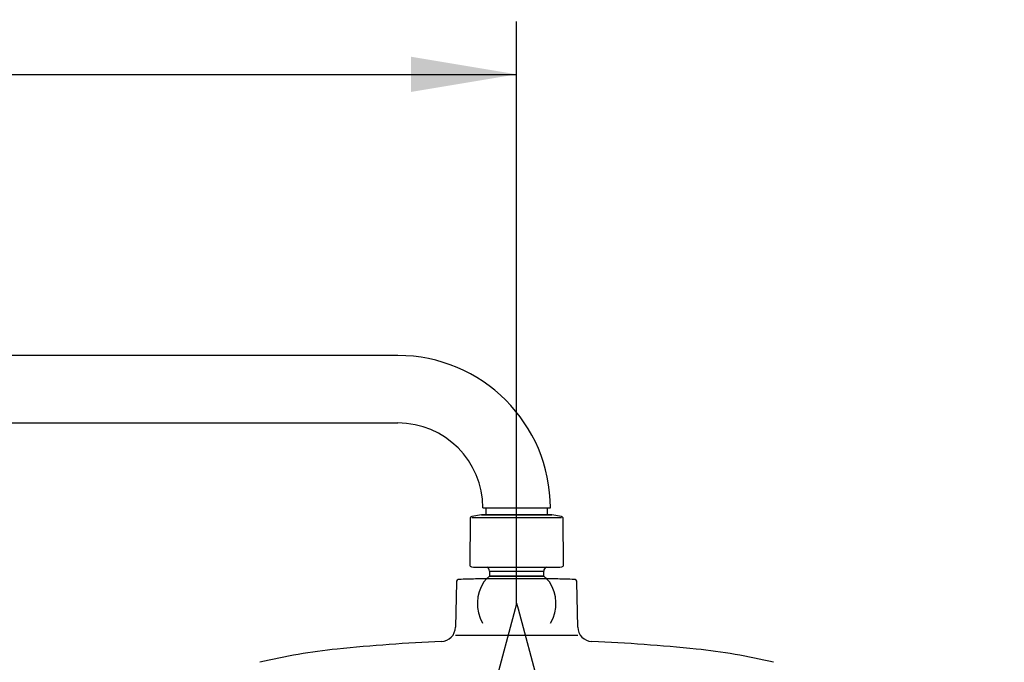
# Model space of a CAD drawing. Units: millimetres. Extents: x 6 to 291, y 5 to 413.
# Drawn here: x 139 to 195, y 272 to 309 of the extents above; entities that cross this region are included whole.
import ezdxf
from ezdxf.enums import TextEntityAlignment as Align
from ezdxf.lldxf.tags import DXFTag

# ---------------------------------------------------------------- set-up
doc = ezdxf.new("R2010")
doc.units = ezdxf.units.MM
for name, color, linetype in [('Layer1', 7, 'Continuous'), ('Layer10', 7, 'Continuous'), ('Layer14', 7, 'Continuous'), ('Layer3', 7, 'Continuous')]:
    doc.layers.add(name, color=color, linetype=linetype)
doc.styles.add('SEACAD_Arial', font='arial.ttf')
tags = doc.linetypes.add('CENTER2', pattern=[28.575, 19.05, -3.175, 3.175, -3.175]).pattern_tags.tags
tags[10:11] = [DXFTag(74, 4), DXFTag(75, 0), DXFTag(340, '0'), DXFTag(46, 0.0), DXFTag(50, 0.0), DXFTag(44, 0.0), DXFTag(45, 0.0)]
tags[8:9] = [DXFTag(74, 4), DXFTag(75, 0), DXFTag(340, '0'), DXFTag(46, 0.0), DXFTag(50, 0.0), DXFTag(44, 0.0), DXFTag(45, 0.0)]
tags[6:7] = [DXFTag(74, 4), DXFTag(75, 0), DXFTag(340, '0'), DXFTag(46, 0.0), DXFTag(50, 0.0), DXFTag(44, 0.0), DXFTag(45, 0.0)]
tags[4:5] = [DXFTag(74, 4), DXFTag(75, 0), DXFTag(340, '0'), DXFTag(46, 0.0), DXFTag(50, 0.0), DXFTag(44, 0.0), DXFTag(45, 0.0)]
tags = doc.linetypes.add('HIDDEN2', pattern=[4.7625, 3.175, -1.5875]).pattern_tags.tags
tags[6:7] = [DXFTag(74, 4), DXFTag(75, 0), DXFTag(340, '0'), DXFTag(46, 0.0), DXFTag(50, 0.0), DXFTag(44, 0.0), DXFTag(45, 0.0)]
tags[4:5] = [DXFTag(74, 4), DXFTag(75, 0), DXFTag(340, '0'), DXFTag(46, 0.0), DXFTag(50, 0.0), DXFTag(44, 0.0), DXFTag(45, 0.0)]
doc.dimstyles.new('TPI_1_2', dxfattribs={"dimtxt": 6, "dimasz": 6, "dimexe": 3, "dimexo": 0, "dimgap": 1.5, "dimtad": 0, "dimtih": 1, "dimtoh": 1, "dimdec": 0, "dimlfac": 2, "dimtxsty": 'SEACAD_Arial', "dimblk1": '_SE_FILLED', "dimblk2": '_SE_FILLED', "dimsah": 1, "dimcen": 3, "dimadec": 0, "dimazin": 0, "dimtfac": 0.7, "dimtdec": 3, "dimtofl": 0, "dimtmove": 0, "dimatfit": 3, "dimfxl": 1, "dimtolj": 1, "dimarcsym": 0})
doc.dimstyles.new('TPI_1_6', dxfattribs={"dimtxt": 6, "dimasz": 6, "dimexe": 3, "dimexo": 0, "dimgap": 1.5, "dimtad": 0, "dimtih": 1, "dimtoh": 1, "dimdec": 0, "dimlfac": 6.000024, "dimtxsty": 'SEACAD_Arial', "dimblk1": '_SE_FILLED', "dimblk2": '_SE_FILLED', "dimsah": 1, "dimcen": 3, "dimadec": 0, "dimazin": 0, "dimtfac": 0.7, "dimtdec": 3, "dimtofl": 0, "dimtmove": 0, "dimatfit": 3, "dimfxl": 1, "dimtolj": 1, "dimarcsym": 0})

# ---------------------------------------------------------------- blocks, each defined once
blk = doc.blocks.new('DMBLK14')
at = {"layer": 'Layer3', "linetype": 'Continuous'}
for points in [[(96.28, 306.852), (90.28, 305.852), (96.28, 304.852)], [(161.564, 306.852), (161.564, 304.852), (167.564, 305.852)]]:
    blk.add_hatch(color=7, dxfattribs=at).paths.add_polyline_path(points)
at = {"layer": 'Layer3', "color": 7, "linetype": 'Continuous'}
for p, q in [((90.28, 283.109), (90.28, 308.852)), ((167.564, 289.624), (167.564, 308.852)), ((90.28, 305.852), (119.778, 305.852)), ((138.065, 305.852), (167.564, 305.852))]:
    blk.add_line(p, q, dxfattribs=at)
at = {"layer": 'Layer3', "color": 7, "linetype": 'Continuous', "style": 'SEACAD_Arial'}
blk.add_text('464', height=6, dxfattribs=at).set_placement((121.878, 308.852), align=Align.TOP_LEFT)
blk = doc.blocks.new('_SE_FILLED')
at = {"color": 0}
blk.add_line((0, 0), (-1, 0), dxfattribs=at)
blk.add_solid([(0, 0), (-1, -0.1665), (-1, 0.1665), (0, 0)], dxfattribs=at)
blk = doc.blocks.new('DMBLK21')
at = {"layer": 'Layer3', "linetype": 'Continuous'}
for points in [[(155.6, 254.625), (161.529, 253.266), (156.361, 256.474)], [(178.766, 256.474), (173.598, 253.266), (179.527, 254.625)]]:
    blk.add_hatch(color=7, dxfattribs=at).paths.add_polyline_path(points)
at = {"layer": 'Layer3', "color": 7, "linetype": 'Continuous'}
for p, q in [((167.477, 275.464), (160.753, 250.368)), ((167.65, 275.464), (174.375, 250.368)), ((185.359, 260.723), (205.342, 260.723))]:
    blk.add_line(p, q, dxfattribs=at)
for start, end in [(285, 319.7528), (225.5107, 255)]:
    blk.add_arc((167.564, 275.786), 23.315, start, end, dxfattribs=at)
at = {"layer": 'Layer3', "color": 7, "linetype": 'Continuous', "style": 'SEACAD_Arial'}
blk.add_text('30°', height=6, dxfattribs=at).set_placement((190.459, 268.223), align=Align.TOP_LEFT)

msp = doc.modelspace()

# ---------------------------------------------------------------- linework, layer by layer
at = {"layer": 'Layer1', "color": 7}
for p, q in [((166.022, 277.611), (169.105, 277.611)), ((169.105, 277.335), (166.022, 277.335)), ((171.039, 273.954), (164.088, 273.954))]:
    msp.add_line(p, q, dxfattribs=at)
at = {"layer": 'Layer1', "color": 7, "linetype": 'Continuous'}
for p, q in [((166.022, 277.611), (166.022, 277.335)), ((166.022, 277.611), (166.022, 277.335)), ((169.105, 277.335), (169.105, 277.611)), ((169.105, 277.335), (169.105, 277.611)), ((169.9, 277.169), (165.227, 277.169)), ((166.022, 277.335), (165.856, 277.169)), ((166.022, 277.335), (165.857, 277.17)), ((166.022, 277.335), (169.105, 277.335)), ((169.271, 277.169), (169.105, 277.335)), ((169.27, 277.17), (169.105, 277.335)), ((164.137, 276.982), (164.088, 274.432)), ((171.039, 274.432), (170.99, 276.982))]:
    msp.add_line(p, q, dxfattribs=at)
at = {"layer": 'Layer1', "color": 7, "linetype": 'HIDDEN2'}
for p, q in [((165.857, 277.17), (165.692, 277.004)), ((169.436, 277.004), (169.27, 277.17))]:
    msp.add_line(p, q, dxfattribs=at)
at = {"layer": 'Layer1', "color": 7, "linetype": 'Continuous'}
for centre, radius, start, end in [((165.772, 277.611), 0.25, 0, 66.2852), ((165.772, 277.611), 0.25, 0, 66.2852), ((169.355, 277.611), 0.25, 113.7148, 180), ((169.355, 277.611), 0.25, 113.7148, 180), ((164.304, 276.979), 0.167, 91.7097, 178.8912), ((167.564, 167.777), 109.417, 91.22368, 91.7097), ((167.564, 167.777), 109.417, 88.2903, 88.77632), ((170.823, 276.979), 0.167, 1.1088, 88.2903), ((163.255, 274.448), 0.833, 272.4491, 358.8912), ((171.872, 274.448), 0.833, 181.1088, 267.5509), ((160.761, 240.025), 33.333, 95.8567, 103.5296), ((167.564, 173.707), 100, 92.44905, 95.85675), ((167.564, 173.707), 100, 84.14325, 87.55095), ((174.366, 240.025), 33.333, 76.4704, 84.1433)]:
    msp.add_arc(centre, radius, start, end, dxfattribs=at)
at = {"layer": 'Layer10', "color": 7, "linetype": 'Continuous'}
for p, q in [((164.921, 280.607), (164.898, 277.977)), ((165.569, 280.818), (165.017, 280.72)), ((165.017, 280.657), (170.11, 280.657)), ((165.569, 280.818), (169.559, 280.818)), ((169.553, 280.818), (165.575, 280.818)), ((170.11, 280.72), (169.559, 280.818)), ((170.229, 277.977), (170.207, 280.607)), ((164.994, 277.861), (165.109, 277.841)), ((165.114, 277.841), (165.402, 277.841)), ((165.114, 277.841), (167.448, 277.841)), ((167.448, 277.841), (167.687, 277.841)), ((167.687, 277.841), (170.013, 277.841)), ((170.019, 277.841), (170.133, 277.861))]:
    msp.add_line(p, q, dxfattribs=at)
for centre, radius, start, end in [((165.037, 280.605), 0.117, 99.9996, 179.4999), ((165.575, 280.785), 0.0333, 90, 100.0002), ((169.553, 280.785), 0.0333, 79.9998, 90), ((170.09, 280.605), 0.117, 0.5001, 79.9996), ((165.015, 277.976), 0.117, 179.5007, 260.0004), ((165.114, 277.874), 0.0333, 259.9998, 270), ((170.013, 277.874), 0.0333, 270, 280.0002), ((170.113, 277.976), 0.117, 279.9996, 0.4993)]:
    msp.add_arc(centre, radius, start, end, dxfattribs=at)
at = {"layer": 'Layer14', "color": 7, "linetype": 'Continuous'}
for p, q in [((160.814, 289.87), (107.647, 289.87)), ((107.647, 286.037), (160.814, 286.037)), ((165.647, 281.204), (169.48, 281.204)), ((165.817, 281.204), (165.817, 280.818)), ((169.31, 280.818), (169.31, 281.204))]:
    msp.add_line(p, q, dxfattribs=at)
for radius in [8.667, 4.833]:
    msp.add_arc((160.814, 281.204), radius, 0, 90, dxfattribs=at)
at = {"layer": 'Layer3', "color": 7, "linetype": 'CENTER2'}
msp.add_line((167.564, 275.676), (167.564, 289.624), dxfattribs=at)
at = {"layer": 'Layer3', "color": 7}
for q in [(167.477, 275.464), (167.65, 275.464)]:
    msp.add_line((167.564, 275.786), q, dxfattribs=at)
at = {"layer": 'Layer3', "color": 7, "linetype": 'HIDDEN2'}
for start, end in [(146.9468, 210.0963), (329.9037, 33.0532)]:
    msp.add_arc((167.564, 275.786), 2.233, start, end, dxfattribs=at)

# ---------------------------------------------------------------- dimensions: what is measured, and where the dimension line sits
at = {"layer": 'Layer3', "color": 7, "linetype": 'Continuous'}
dim = msp.add_linear_dim(base=(167.564, 305.852), p1=(90.28, 283.109), p2=(167.564, 289.624), text='\\A1;<>', dimstyle='TPI_1_6', dxfattribs=at)
dim.commit()
dim.dimension.update_dxf_attribs({"geometry": 'DMBLK14', "text_midpoint": (128.922, 305.852), "dimtype": 160})
dim = msp.add_angular_dim_2l(base=(167.564, 252.471), line1=((167.564, 275.786), (167.477, 275.464)), line2=((167.564, 275.786), (167.65, 275.464)), text='\\A1;<>', dimstyle='TPI_1_2', dxfattribs=at)
dim.commit()
dim.dimension.update_dxf_attribs({"geometry": 'DMBLK21', "text_midpoint": (185.359, 260.723), "dimtype": 162})

doc.saveas('drawing.dxf')
